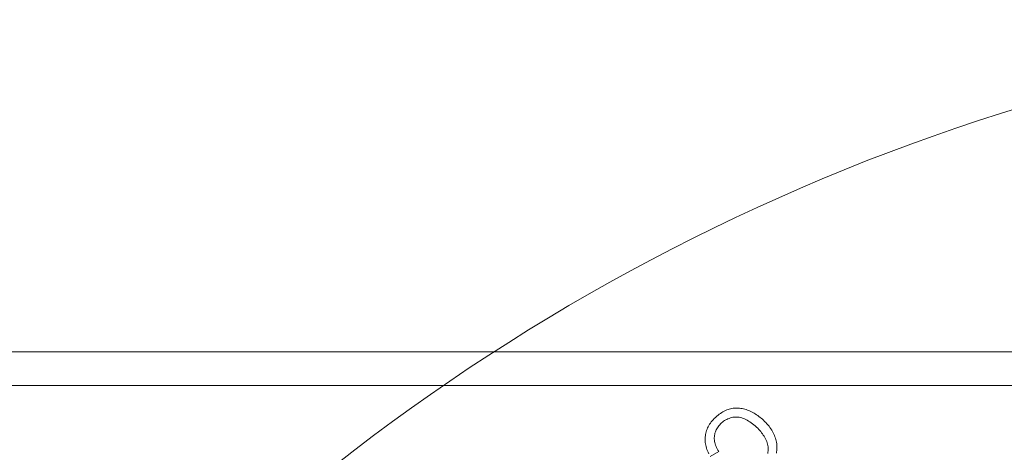
# Model space of a CAD drawing. Units: millimetres. Extents: x 515.8 to 523.8, y 0 to 10.
# Drawn here: x 517.5 to 517.6, y 4.7 to 4.7 of the extents above; entities that cross this region are included whole.
import ezdxf

# ---------------------------------------------------------------- set-up
doc = ezdxf.new("R2010")
doc.units = ezdxf.units.MM
for name, pattern in [('ACISOTGL', [3, 2, -1]), ('HIDDEN', [9.525, 6.35, -3.175]), ('PHANTOM', [2.5, 1.25, -0.25, 0.25, -0.25, 0.25, -0.25])]:
    doc.linetypes.add(name, pattern=pattern)
for name, color, linetype, lineweight in [('2', 2, 'Continuous', 9), ('3', 3, 'HIDDEN', 0), ('6', 6, 'PHANTOM', 13)]:
    doc.layers.add(name, color=color, linetype=linetype, lineweight=lineweight)

# ---------------------------------------------------------------- blocks, each defined once
blk = doc.blocks.new('A$C2c4462a4')
at = {"layer": '6', "linetype": 'ByBlock', "lineweight": 13}
for p, q in [((-5.3178, 2.7439), (-5.325, 2.7387)), ((-5.3106, 2.7488), (-5.3178, 2.7439)), ((-5.3033, 2.7532), (-5.3106, 2.7488)), ((-5.2961, 2.7572), (-5.3033, 2.7532)), ((-5.2888, 2.7607), (-5.2961, 2.7572)), ((-5.2815, 2.7639), (-5.2888, 2.7607)), ((-5.2742, 2.7666), (-5.2815, 2.7639)), ((-5.2669, 2.7689), (-5.2742, 2.7666)), ((-5.2595, 2.7709), (-5.2669, 2.7689)), ((-5.2521, 2.7724), (-5.2595, 2.7709)), ((-5.2447, 2.7735), (-5.2521, 2.7724)), ((-5.2373, 2.7743), (-5.2447, 2.7735)), ((-5.2298, 2.7747), (-5.2373, 2.7743)), ((-5.2223, 2.7748), (-5.2298, 2.7747)), ((-5.2148, 2.7746), (-5.2223, 2.7748)), ((-5.2072, 2.7739), (-5.2148, 2.7746)), ((-5.1996, 2.773), (-5.2072, 2.7739)), ((-5.1919, 2.7716), (-5.1996, 2.773)), ((-5.1843, 2.77), (-5.1919, 2.7716)), ((-5.1765, 2.7679), (-5.1843, 2.77)), ((-5.1688, 2.7655), (-5.1765, 2.7679)), ((-5.161, 2.7628), (-5.1688, 2.7655)), ((-5.1532, 2.7597), (-5.161, 2.7628)), ((-5.1455, 2.7564), (-5.1532, 2.7597)), ((-5.1379, 2.7528), (-5.1455, 2.7564)), ((-5.1304, 2.7489), (-5.1379, 2.7528)), ((-5.123, 2.7449), (-5.1304, 2.7489)), ((-5.1157, 2.7406), (-5.123, 2.7449)), ((-5.3759, 2.6874), (-5.3806, 2.6806)), ((-5.3709, 2.6941), (-5.3759, 2.6874)), ((-5.3655, 2.7007), (-5.3709, 2.6941)), ((-5.3597, 2.7072), (-5.3655, 2.7007)), ((-5.3536, 2.7136), (-5.3597, 2.7072)), ((-5.3465, 2.7205), (-5.3536, 2.7136)), ((-5.3393, 2.727), (-5.3465, 2.7205)), ((-5.3322, 2.733), (-5.3393, 2.727)), ((-5.325, 2.7387), (-5.3322, 2.733)), ((-5.3169, 2.6836), (-5.3114, 2.6888)), ((-5.3114, 2.6888), (-5.3058, 2.6936)), ((-5.3058, 2.6936), (-5.2999, 2.6981)), ((-5.2999, 2.6981), (-5.2939, 2.7022)), ((-5.2939, 2.7022), (-5.2876, 2.706)), ((-5.2876, 2.706), (-5.2811, 2.7094)), ((-5.2811, 2.7094), (-5.2745, 2.7125)), ((-5.2745, 2.7125), (-5.2676, 2.7152)), ((-5.2676, 2.7152), (-5.2606, 2.7176)), ((-5.2606, 2.7176), (-5.2534, 2.7196)), ((-5.2534, 2.7196), (-5.246, 2.7212)), ((-5.246, 2.7212), (-5.2386, 2.7222)), ((-5.2386, 2.7222), (-5.2311, 2.7227)), ((-5.2311, 2.7227), (-5.2237, 2.7228)), ((-5.2237, 2.7228), (-5.2161, 2.7222)), ((-5.2161, 2.7222), (-5.2085, 2.7212)), ((-5.2085, 2.7212), (-5.2009, 2.7196)), ((-5.2009, 2.7196), (-5.1932, 2.7175)), ((-5.1932, 2.7175), (-5.1855, 2.7149)), ((-5.1855, 2.7149), (-5.1777, 2.7118)), ((-5.1777, 2.7118), (-5.17, 2.7082)), ((-5.17, 2.7082), (-5.1622, 2.7042)), ((-5.1622, 2.7042), (-5.1545, 2.6997)), ((-5.1545, 2.6997), (-5.1468, 2.6949)), ((-5.1468, 2.6949), (-5.1392, 2.6897)), ((-5.1392, 2.6897), (-5.1316, 2.684)), ((-5.1086, 2.736), (-5.1157, 2.7406)), ((-5.1015, 2.7313), (-5.1086, 2.736)), ((-5.0946, 2.7263), (-5.1015, 2.7313)), ((-5.0878, 2.721), (-5.0946, 2.7263)), ((-5.0811, 2.7155), (-5.0878, 2.721)), ((-5.0745, 2.7098), (-5.0811, 2.7155)), ((-5.068, 2.7039), (-5.0745, 2.7098)), ((-5.0616, 2.6977), (-5.068, 2.7039)), ((-5.0547, 2.6906), (-5.0616, 2.6977)), ((-5.0482, 2.6834), (-5.0547, 2.6906)), ((-5.4026, 2.6301), (-5.4042, 2.6225)), ((-5.4005, 2.6377), (-5.4026, 2.6301)), ((-5.3981, 2.6451), (-5.4005, 2.6377)), ((-5.3954, 2.6524), (-5.3981, 2.6451)), ((-5.3922, 2.6596), (-5.3954, 2.6524)), ((-5.3887, 2.6667), (-5.3922, 2.6596)), ((-5.3848, 2.6737), (-5.3887, 2.6667)), ((-5.3806, 2.6806), (-5.3848, 2.6737)), ((-5.3513, 2.6231), (-5.3497, 2.6297)), ((-5.3497, 2.6297), (-5.3476, 2.6361)), ((-5.3476, 2.6361), (-5.3452, 2.6425)), ((-5.3452, 2.6425), (-5.3424, 2.6487)), ((-5.3424, 2.6487), (-5.3391, 2.6548)), ((-5.3391, 2.6548), (-5.3355, 2.6608)), ((-5.3355, 2.6608), (-5.3314, 2.6667)), ((-5.3314, 2.6667), (-5.327, 2.6724)), ((-5.327, 2.6724), (-5.3222, 2.6781)), ((-5.3222, 2.6781), (-5.3169, 2.6836)), ((-5.1316, 2.684), (-5.124, 2.678)), ((-5.124, 2.678), (-5.1164, 2.6715)), ((-5.1164, 2.6715), (-5.1089, 2.6647)), ((-5.1089, 2.6647), (-5.1014, 2.6574)), ((-5.1014, 2.6574), (-5.0955, 2.6513)), ((-5.0955, 2.6513), (-5.0899, 2.645)), ((-5.0899, 2.645), (-5.0844, 2.6386)), ((-5.0844, 2.6386), (-5.0792, 2.6321)), ((-5.0792, 2.6321), (-5.0743, 2.6253)), ((-5.042, 2.6762), (-5.0482, 2.6834)), ((-5.0362, 2.6689), (-5.042, 2.6762)), ((-5.0306, 2.6615), (-5.0362, 2.6689)), ((-5.0255, 2.6541), (-5.0306, 2.6615)), ((-5.0207, 2.6466), (-5.0255, 2.6541)), ((-5.0162, 2.639), (-5.0207, 2.6466)), ((-5.0121, 2.6313), (-5.0162, 2.639)), ((-5.0083, 2.6236), (-5.0121, 2.6313)), ((-5.4064, 2.6069), (-5.4069, 2.5991)), ((-5.4069, 2.5991), (-5.4069, 2.5912)), ((-5.4069, 2.5912), (-5.4066, 2.5832)), ((-5.4066, 2.5832), (-5.4059, 2.5753)), ((-5.4055, 2.6148), (-5.4064, 2.6069)), ((-5.4059, 2.5753), (-5.4048, 2.5673)), ((-5.4042, 2.6225), (-5.4055, 2.6148)), ((-5.3538, 2.6026), (-5.3534, 2.6095)), ((-5.3537, 2.5956), (-5.3538, 2.6026)), ((-5.3532, 2.5886), (-5.3537, 2.5956)), ((-5.3534, 2.6095), (-5.3525, 2.6164)), ((-5.3523, 2.5815), (-5.3532, 2.5886)), ((-5.3525, 2.6164), (-5.3513, 2.6231)), ((-5.3508, 2.5744), (-5.3523, 2.5815)), ((-5.349, 2.5672), (-5.3508, 2.5744)), ((-5.0743, 2.6253), (-5.0696, 2.6184)), ((-5.0696, 2.6184), (-5.0651, 2.6114)), ((-5.0651, 2.6114), (-5.0608, 2.6042)), ((-5.0608, 2.6042), (-5.0568, 2.5968)), ((-5.0568, 2.5968), (-5.053, 2.5893)), ((-5.053, 2.5893), (-5.0497, 2.5817)), ((-5.0497, 2.5817), (-5.0469, 2.5741)), ((-5.0469, 2.5741), (-5.0447, 2.5664)), ((-5.0049, 2.6158), (-5.0083, 2.6236)), ((-5.0018, 2.6079), (-5.0049, 2.6158)), ((-4.9991, 2.6), (-5.0018, 2.6079)), ((-4.9967, 2.5921), (-4.9991, 2.6)), ((-4.9947, 2.5841), (-4.9967, 2.5921)), ((-4.993, 2.5762), (-4.9947, 2.5841)), ((-4.9918, 2.5683), (-4.993, 2.5762)), ((-5.4048, 2.5673), (-5.4033, 2.5592)), ((-5.4033, 2.5592), (-5.4014, 2.5512)), ((-5.4014, 2.5512), (-5.3991, 2.5431)), ((-5.3991, 2.5431), (-5.3964, 2.5349)), ((-5.3964, 2.5349), (-5.3933, 2.5268)), ((-5.3933, 2.5268), (-5.3898, 2.5186)), ((-5.3898, 2.5186), (-5.3859, 2.5104)), ((-5.3769, 2.4938), (-5.3281, 2.5229)), ((-5.3466, 2.5599), (-5.349, 2.5672)), ((-5.3438, 2.5526), (-5.3466, 2.5599)), ((-5.3406, 2.5453), (-5.3438, 2.5526)), ((-5.3369, 2.5379), (-5.3406, 2.5453)), ((-5.3327, 2.5304), (-5.3369, 2.5379)), ((-5.3281, 2.5229), (-5.3327, 2.5304)), ((-5.0447, 2.5664), (-5.0429, 2.5586)), ((-5.0423, 2.519), (-5.0437, 2.511)), ((-5.0429, 2.5586), (-5.0418, 2.5508)), ((-5.0414, 2.527), (-5.0423, 2.519)), ((-5.0418, 2.5508), (-5.0411, 2.5429)), ((-5.041, 2.535), (-5.0414, 2.527)), ((-5.0411, 2.5429), (-5.041, 2.535)), ((-4.9933, 2.5136), (-4.992, 2.5214)), ((-4.992, 2.5214), (-4.991, 2.5291)), ((-4.9909, 2.5604), (-4.9918, 2.5683)), ((-4.991, 2.5291), (-4.9904, 2.5369)), ((-4.9904, 2.5526), (-4.9909, 2.5604)), ((-4.9902, 2.5447), (-4.9904, 2.5526)), ((-4.9904, 2.5369), (-4.9902, 2.5447))]:
    blk.add_line(p, q, dxfattribs=at)
blk.add_arc((0, -7.2), 12.25, 93.6217, 176.3783, dxfattribs=at)
blk = doc.blocks.new('A$C386af401')
at = {"layer": '2'}
blk.add_blockref('A$C2c4462a4', (0, -2.2), dxfattribs=at)

msp = doc.modelspace()

# ---------------------------------------------------------------- linework, layer by layer
at = {"layer": '2'}
msp.add_line((516.140858, 4.659934), (519.178963, 4.659934), dxfattribs=at)
at = {"layer": '3', "linetype": 'ACISOTGL'}
msp.add_line((516.140858, 4.656759), (519.178963, 4.656759), dxfattribs=at)

# ---------------------------------------------------------------- block references
at = {"layer": '2', "xscale": 0.01628028770063458, "yscale": 0.01628028770063458, "zscale": 0.01628028770063458}
msp.add_blockref('A$C386af401', (517.659911, 4.645281), dxfattribs=at)

doc.saveas('drawing.dxf')
